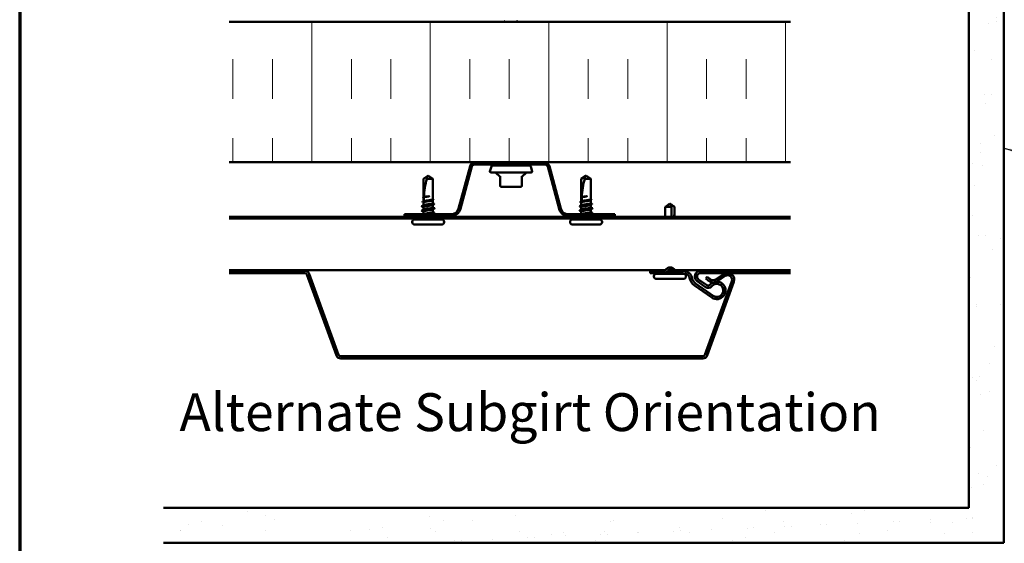
# Model space of a CAD drawing. Units: inches. Extents: x 0.6 to 33.4, y 0.6 to 21.4.
# Drawn here: x 0.6 to 10, y 10 to 15 of the extents above; entities that cross this region are included whole.
import ezdxf

# ---------------------------------------------------------------- set-up
doc = ezdxf.new("R2010")
doc.units = ezdxf.units.IN
doc.header["$LTSCALE"] = 2
doc.header["$MEASUREMENT"] = 0
doc.linetypes.add('DOUBLE_DASH_CHAIN', pattern=[1.2403, 0.6614, -0.0827, 0.1654, -0.0827, 0.1654, -0.0827])
doc.layers.get('0').update_dxf_attribs({"lineweight": 13})
for name, color, linetype, lineweight in [('Border (ANSI)', 7, 'Continuous', 70), ('Hatch (ANSI)', 7, 'Continuous', 18), ('Symbol (ANSI)', 7, 'Continuous', 25), ('Visible (ANSI)', 7, 'Continuous', 50)]:
    doc.layers.add(name, color=color, linetype=linetype, lineweight=lineweight)
doc.styles.add('Label Text (ANSI)', font='tahoma.ttf')
doc.styles.add('Note Text (ANSI)', font='tahoma.ttf')
doc.dimstyles.new('Default (ANSI)$7', dxfattribs={"dimscale": 2, "dimtxt": 0.12, "dimasz": 0.098425, "dimexe": 0.125, "dimexo": 0.0625, "dimgap": 0.031496, "dimtad": 0, "dimtih": 1, "dimtoh": 1, "dimrnd": 1e-08, "dimzin": 4, "dimdsep": 46, "dimtxsty": 'Note Text (ANSI)', "dimcen": 0.09, "dimdle": 0.393701, "dimclrd": 256, "dimclre": 256, "dimclrt": 256, "dimadec": 0, "dimazin": 1, "dimtfac": 1, "dimtofl": 0, "dimtmove": 0, "dimatfit": 3, "dimfxl": 1, "dimtolj": 1, "dimtzin": 4, "dimlwd": -1, "dimlwe": -1, "dimarcsym": 0})

# ---------------------------------------------------------------- blocks, each defined once
blk = doc.blocks.new('Borders ATAS A Border')
at = {"layer": 'Border (ANSI)'}
blk.add_line((0.3, 10.7), (0.3, 0.3), dxfattribs=at)

msp = doc.modelspace()

# ---------------------------------------------------------------- hatches: boundary and pattern name
at = {"layer": 'Hatch (ANSI)', "true_color": 0x804000}
h = msp.add_hatch(dxfattribs=at)
h.set_pattern_fill('AR-SAND', color=36, scale=0.25, angle=45, style=0)
h.paths.add_polyline_path([(9.950062, 20.929543), (9.950062, 10.030476), (1.964803, 10.030476), (1.964803, 10.36381), (9.616729, 10.36381), (9.616729, 20.929543)])
at = {"layer": 'Hatch (ANSI)', "true_color": 0x0080ff}
h = msp.add_hatch(dxfattribs=at)
h.set_pattern_fill('INSUL', color=150, scale=3, angle=90, style=0)
h.paths.add_polyline_path([(7.921784, 13.648682), (7.921784, 14.982016), (2.588451, 14.982016), (2.588451, 13.648682)])

# ---------------------------------------------------------------- linework, layer by layer
at = {"layer": 'Visible (ANSI)', "color": 36, "true_color": 0x804000}
for p, q in [((9.616729, 10.36381), (9.616729, 20.929543)), ((9.950062, 20.929543), (9.950062, 10.030476)), ((1.964803, 10.36381), (9.616729, 10.36381)), ((9.950062, 10.030476), (1.964803, 10.030476))]:
    msp.add_line(p, q, dxfattribs=at)
at = {"layer": 'Visible (ANSI)', "color": 30, "linetype": 'DOUBLE_DASH_CHAIN', "lineweight": 18, "ltscale": 0.268752, "true_color": 0xff8000}
msp.add_line((2.588451, 14.988682), (7.921784, 14.988682), dxfattribs=at)
at = {"layer": 'Visible (ANSI)', "color": 150, "true_color": 0x0080ff}
for p, q in [((7.921784, 14.982016), (2.588451, 14.982016)), ((2.588451, 13.648682), (7.921784, 13.648682))]:
    msp.add_line(p, q, dxfattribs=at)
at = {"layer": 'Visible (ANSI)'}
for p, q in [((5.209094, 14.987988), (5.209094, 14.988682)), ((5.325761, 14.982016), (5.325761, 14.986615)), ((5.080621, 13.608133), (5.067655, 13.559741)), ((5.441355, 13.618016), (5.0935, 13.618016)), ((5.209094, 13.618016), (5.209094, 13.624682)), ((5.325761, 13.642016), (5.325761, 13.648682)), ((5.454234, 13.608133), (5.4672, 13.559741)), ((4.435002, 13.489216), (4.476668, 13.519463)), ((4.435002, 13.314784), (4.435002, 13.489216)), ((4.525002, 13.489216), (4.467591, 13.489216)), ((4.480002, 13.521882), (4.476668, 13.519463)), ((4.480002, 13.521882), (4.483335, 13.519463)), ((4.525002, 13.489216), (4.483335, 13.519463)), ((4.525002, 13.295136), (4.525002, 13.489216)), ((5.460761, 13.551349), (5.074094, 13.551349)), ((5.158665, 13.516747), (5.126721, 13.54355)), ((5.163427, 13.515887), (5.163427, 13.427349)), ((5.371427, 13.427349), (5.371427, 13.515887)), ((5.37619, 13.516747), (5.408134, 13.54355)), ((5.935002, 13.489216), (5.976668, 13.519463)), ((5.935002, 13.314784), (5.935002, 13.489216)), ((6.025002, 13.489216), (5.967591, 13.489216)), ((5.980002, 13.521882), (5.976668, 13.519463)), ((5.980002, 13.521882), (5.983335, 13.519463)), ((6.025002, 13.489216), (5.983335, 13.519463)), ((6.025002, 13.295136), (6.025002, 13.489216)), ((5.176761, 13.414016), (5.205499, 13.414016)), ((5.238689, 13.414016), (5.267427, 13.414016)), ((5.267427, 13.414016), (5.296166, 13.414016)), ((5.329356, 13.414016), (5.358094, 13.414016)), ((4.435002, 13.27706), (4.435002, 13.3111)), ((4.525002, 13.271882), (4.525002, 13.287525)), ((5.935002, 13.27706), (5.935002, 13.3111)), ((6.025002, 13.271882), (6.025002, 13.287525)), ((4.435002, 13.239335), (4.435002, 13.266158)), ((4.435002, 13.198155), (4.435002, 13.221216)), ((4.525002, 13.257411), (4.525002, 13.271882)), ((4.525002, 13.217882), (4.525002, 13.242583)), ((4.525002, 13.174745), (4.525002, 13.19961)), ((5.935002, 13.239335), (5.935002, 13.266158)), ((5.935002, 13.198155), (5.935002, 13.221216)), ((6.025002, 13.257411), (6.025002, 13.271882)), ((6.025002, 13.217882), (6.025002, 13.242583)), ((6.025002, 13.174745), (6.025002, 13.19961)), ((6.731784, 13.129216), (6.731784, 13.216208)), ((6.790897, 13.222416), (6.731819, 13.222416)), ((6.776784, 13.255082), (6.747946, 13.234148)), ((6.776784, 13.255082), (6.805622, 13.234148)), ((6.790897, 13.222416), (6.777829, 13.252663)), ((6.790897, 13.129216), (6.790897, 13.222416)), ((6.821784, 13.129216), (6.821784, 13.216208)), ((4.608335, 13.105216), (4.351668, 13.105216)), ((4.435002, 13.153378), (4.435002, 13.179882)), ((4.435002, 13.129216), (4.435002, 13.135882)), ((4.525002, 13.153216), (4.525002, 13.160234)), ((4.525002, 13.129802), (4.525002, 13.135882)), ((6.108335, 13.105216), (5.851668, 13.105216)), ((5.935002, 13.153378), (5.935002, 13.179882)), ((5.935002, 13.129216), (5.935002, 13.135882)), ((6.025002, 13.153216), (6.025002, 13.160234)), ((6.025002, 13.129802), (6.025002, 13.135882)), ((4.328335, 13.078549), (4.328335, 13.081882)), ((4.608335, 13.055216), (4.351668, 13.055216)), ((4.631668, 13.078549), (4.631668, 13.081882)), ((5.828335, 13.078549), (5.828335, 13.081882)), ((6.108335, 13.055216), (5.851668, 13.055216)), ((6.131668, 13.078549), (6.131668, 13.081882)), ((6.625117, 12.561749), (6.625117, 12.565082)), ((6.905117, 12.588416), (6.648451, 12.588416)), ((6.905117, 12.538416), (6.648451, 12.538416)), ((6.731784, 12.620929), (6.731784, 12.623082)), ((6.928451, 12.561749), (6.928451, 12.565082))]:
    msp.add_line(p, q, dxfattribs=at)
at = {"layer": 'Visible (ANSI)', "color": 96, "true_color": 0x008000}
for p, q in [((4.877882, 13.61138), (4.769814, 13.208063)), ((4.786556, 13.203577), (4.894625, 13.606894)), ((5.592427, 13.642016), (4.917807, 13.642016)), ((4.917807, 13.624682), (5.592427, 13.624682)), ((5.61561, 13.606894), (5.723678, 13.203577)), ((5.740421, 13.208063), (5.632352, 13.61138)), ((2.588451, 13.129216), (7.921784, 13.129216)), ((2.588451, 13.111882), (7.921784, 13.111882)), ((4.698335, 13.153216), (4.255117, 13.153216)), ((4.255117, 13.135882), (4.255117, 13.153216)), ((4.255117, 13.135882), (4.698335, 13.135882)), ((6.255117, 13.153216), (5.811899, 13.153216)), ((5.811899, 13.135882), (6.255117, 13.135882)), ((6.255117, 13.135882), (6.255117, 13.153216)), ((2.588451, 12.623082), (6.734035, 12.623082)), ((6.764155, 12.623082), (6.795413, 12.623082)), ((6.825532, 12.623082), (7.921784, 12.623082))]:
    msp.add_line(p, q, dxfattribs=at)
at = {"layer": 'Visible (ANSI)', "color": 5, "true_color": 0x0000ff}
for p, q in [((3.309184, 12.616416), (2.588451, 12.616416)), ((2.588451, 12.595082), (3.309184, 12.595082)), ((3.329231, 12.581045), (3.609448, 11.811156)), ((3.629495, 11.818453), (3.349278, 12.588342)), ((6.719128, 12.616416), (6.588451, 12.616416)), ((6.588451, 12.616416), (6.588451, 12.595082)), ((6.588451, 12.595082), (6.719128, 12.595082)), ((6.901596, 12.616416), (6.84044, 12.616416)), ((6.84044, 12.595082), (6.901596, 12.595082)), ((7.128649, 12.478797), (7.049177, 12.534444)), ((7.921784, 12.616416), (7.068296, 12.616416)), ((7.068296, 12.595082), (7.921784, 12.595082)), ((7.11806, 12.544287), (7.132084, 12.560363)), ((7.11806, 12.544287), (7.141186, 12.524113)), ((7.15521, 12.540189), (7.132084, 12.560363)), ((7.291462, 12.584705), (7.217886, 12.536022)), ((7.229658, 12.518231), (7.303234, 12.566914)), ((7.009026, 12.477103), (7.173986, 12.361597)), ((7.186222, 12.379073), (7.021263, 12.494579)), ((7.03694, 12.516969), (7.116413, 12.461322)), ((7.364635, 12.518502), (7.109837, 11.818453)), ((7.129884, 11.811156), (7.384681, 12.511206)), ((7.08979, 11.804416), (3.649541, 11.804416)), ((3.649541, 11.783082), (7.08979, 11.783082))]:
    msp.add_line(p, q, dxfattribs=at)
at = {"layer": 'Visible (ANSI)', "color": 96, "true_color": 0x008000}
for centre, radius, start, end in [((4.917807, 13.600682), 0.041333, 90, 165), ((4.917807, 13.600682), 0.024, 90, 165), ((5.592427, 13.600682), 0.041333, 15, 90), ((5.592427, 13.600682), 0.024, 15, 90), ((4.698335, 13.227216), 0.074, 270, 345), ((4.698335, 13.227216), 0.091333, 270, 345), ((5.811899, 13.227216), 0.091333, 195, 270), ((5.811899, 13.227216), 0.074, 195, 270)]:
    msp.add_arc(centre, radius, start, end, dxfattribs=at)
at = {"layer": 'Visible (ANSI)'}
for centre, radius, start, end in [((5.0935, 13.604682), 0.013333, 90, 165), ((5.441355, 13.604682), 0.013333, 15, 90), ((5.074094, 13.558016), 0.006667, 165, 270), ((5.105295, 13.518016), 0.033333, 50, 90), ((5.150094, 13.506533), 0.013333, 0, 50), ((5.384761, 13.506533), 0.013333, 130, 180), ((5.42956, 13.518016), 0.033333, 90, 130), ((5.460761, 13.558016), 0.006667, 270, 15), ((5.176761, 13.427349), 0.013333, 180, 270), ((5.358094, 13.427349), 0.013333, 270, 0), ((4.419002, 13.229882), 0.000667, 170, 243.6566962), ((4.419002, 13.188549), 0.000667, 180, 243.6566962), ((5.919002, 13.229882), 0.000667, 170, 243.6566962), ((5.919002, 13.188549), 0.000667, 180, 243.6566962), ((4.351668, 13.081882), 0.023333, 90, 180), ((4.420002, 13.120216), 0.015, 270, 326.2510114), ((4.540002, 13.120216), 0.015, 213.7489886, 270), ((4.608335, 13.081882), 0.023333, 0, 90), ((5.851668, 13.081882), 0.023333, 90, 180), ((5.920002, 13.120216), 0.015, 270, 326.2510114), ((6.040002, 13.120216), 0.015, 213.7489886, 270), ((6.108335, 13.081882), 0.023333, 0, 90), ((4.351668, 13.078549), 0.023333, 180, 270), ((4.608335, 13.078549), 0.023333, 270, 0), ((5.851668, 13.078549), 0.023333, 180, 270), ((6.108335, 13.078549), 0.023333, 270, 0), ((6.648451, 12.565082), 0.023333, 90, 180), ((6.648451, 12.561749), 0.023333, 180, 270), ((6.716784, 12.603416), 0.015, 270, 330.7840992), ((6.836784, 12.603416), 0.015, 196.1727437, 270), ((6.905117, 12.565082), 0.023333, 0, 90), ((6.905117, 12.561749), 0.023333, 270, 0)]:
    msp.add_arc(centre, radius, start, end, dxfattribs=at)
at = {"layer": 'Visible (ANSI)', "color": 5, "true_color": 0x0000ff}
for centre, radius, start, end in [((6.779784, 12.595082), 0.0534, 34.2721497, 145.7278503), ((6.779784, 12.595082), 0.032067, 34.2721497, 145.7278503), ((3.309184, 12.573749), 0.042667, 20, 90), ((3.309184, 12.573749), 0.021333, 20, 90), ((6.719128, 12.636416), 0.02, 270, 325.7278503), ((6.719128, 12.636416), 0.041333, 270, 325.7278503), ((6.84044, 12.636416), 0.041333, 214.2721497, 270), ((6.84044, 12.636416), 0.02, 214.2721497, 270), ((6.901596, 12.528416), 0.088, 11.3077294, 90), ((6.901596, 12.528416), 0.066667, 11.3077294, 90), ((7.068296, 12.561749), 0.103333, 191.3077294, 235), ((7.068296, 12.561749), 0.082, 191.3077294, 235), ((7.068296, 12.561749), 0.054667, 90, 235), ((7.068296, 12.561749), 0.033333, 90, 235), ((7.189284, 12.579249), 0.051833, 228.9, 303.4917343), ((7.325951, 12.532582), 0.0625, 340, 123.4917343), ((7.325951, 12.532582), 0.041167, 340, 123.4917343), ((7.140885, 12.496272), 0.042667, 235, 320.6164295), ((7.140885, 12.496272), 0.021333, 235, 320.6164295), ((7.189284, 12.579249), 0.073167, 228.9, 303.4917343), ((7.221784, 12.42986), 0.083333, 235, 140.6164295), ((7.221784, 12.42986), 0.062, 235, 140.6164295), ((3.649541, 11.825749), 0.042667, 200, 270), ((3.649541, 11.825749), 0.021333, 200, 270), ((7.08979, 11.825749), 0.021333, 270, 340), ((7.08979, 11.825749), 0.042667, 270, 340)]:
    msp.add_arc(centre, radius, start, end, dxfattribs=at)
at = {"layer": 'Visible (ANSI)'}
for points in [[(5.197882, 14.982016), (5.202056, 14.98423), (5.206227, 14.986452), (5.210392, 14.988682)], [(5.329631, 14.988682), (5.32776, 14.987684), (5.325889, 14.986685), (5.32402, 14.985683)], [(5.187428, 13.642016), (5.187397, 13.642901), (5.18812, 13.643515), (5.189089, 13.644027)], [(5.189089, 13.644027), (5.192021, 13.645577), (5.194952, 13.647128), (5.197882, 13.648682)], [(5.267427, 13.618016), (5.284532, 13.620238), (5.301281, 13.62246), (5.312296, 13.624682)], [(5.337332, 13.624682), (5.340142, 13.623192), (5.342954, 13.621704), (5.345766, 13.620218)], [(5.345766, 13.620218), (5.346804, 13.619669), (5.347568, 13.618949), (5.347407, 13.618016)], [(4.439055, 13.309093), (4.437704, 13.309762), (4.436353, 13.310431), (4.435002, 13.3111)], [(4.435085, 13.314827), (4.436536, 13.315569), (4.437985, 13.316313), (4.439434, 13.31706)], [(4.439291, 13.314249), (4.438701, 13.302211), (4.438392, 13.290304), (4.438342, 13.278601)], [(4.528746, 13.289458), (4.526778, 13.288445), (4.524812, 13.287428), (4.522848, 13.286407)], [(4.525002, 13.295922), (4.526228, 13.295294), (4.527456, 13.294668), (4.528684, 13.294042)], [(5.939055, 13.309093), (5.937704, 13.309762), (5.936353, 13.310431), (5.935002, 13.3111)], [(5.935085, 13.314827), (5.936536, 13.315569), (5.937985, 13.316313), (5.939434, 13.31706)], [(5.939291, 13.314249), (5.938701, 13.302211), (5.938392, 13.290304), (5.938342, 13.278601)], [(6.028746, 13.289458), (6.026778, 13.288445), (6.024812, 13.287428), (6.022848, 13.286407)], [(6.025002, 13.295922), (6.026228, 13.295294), (6.027456, 13.294668), (6.028684, 13.294042)], [(4.420097, 13.227881), (4.419087, 13.228392), (4.418335, 13.228983), (4.418335, 13.229882)], [(4.420102, 13.186662), (4.419172, 13.187132), (4.418487, 13.187626), (4.418345, 13.188433)], [(4.435002, 13.220277), (4.430043, 13.222829), (4.425072, 13.22536), (4.420097, 13.227881)], [(4.420097, 13.19055), (4.425688, 13.193384), (4.431274, 13.196229), (4.436843, 13.199104)], [(4.420102, 13.231769), (4.425593, 13.234541), (4.431079, 13.237323), (4.436551, 13.240129)], [(4.435002, 13.265054), (4.43251, 13.266344), (4.430015, 13.267628), (4.427517, 13.268908)], [(4.427569, 13.273273), (4.431165, 13.275098), (4.434757, 13.27693), (4.438343, 13.278774)], [(4.536216, 13.248344), (4.531752, 13.246066), (4.527294, 13.243777), (4.522848, 13.241465)], [(4.539907, 13.207214), (4.534315, 13.204381), (4.528729, 13.201536), (4.52316, 13.198661)], [(4.525002, 13.258198), (4.528721, 13.256294), (4.532445, 13.254402), (4.536173, 13.252516)], [(4.525002, 13.218821), (4.52996, 13.216269), (4.534931, 13.213738), (4.539907, 13.211217)], [(5.920097, 13.227881), (5.919087, 13.228392), (5.918335, 13.228983), (5.918335, 13.229882)], [(5.920102, 13.186662), (5.919172, 13.187132), (5.918487, 13.187626), (5.918345, 13.188433)], [(5.935002, 13.220277), (5.930043, 13.222829), (5.925072, 13.22536), (5.920097, 13.227881)], [(5.920097, 13.19055), (5.925688, 13.193384), (5.931274, 13.196229), (5.936843, 13.199104)], [(5.920102, 13.231769), (5.925593, 13.234541), (5.931079, 13.237323), (5.936551, 13.240129)], [(5.935002, 13.265054), (5.93251, 13.266344), (5.930015, 13.267628), (5.927517, 13.268908)], [(5.927569, 13.273273), (5.931165, 13.275098), (5.934757, 13.27693), (5.938343, 13.278774)], [(6.036216, 13.248344), (6.031752, 13.246066), (6.027294, 13.243777), (6.022848, 13.241465)], [(6.039907, 13.207214), (6.034315, 13.204381), (6.028729, 13.201536), (6.02316, 13.198661)], [(6.025002, 13.258198), (6.028721, 13.256294), (6.032445, 13.254402), (6.036173, 13.252516)], [(6.025002, 13.218821), (6.02996, 13.216269), (6.034931, 13.213738), (6.039907, 13.211217)], [(6.731819, 13.222416), (6.731795, 13.220353), (6.731784, 13.218284), (6.731784, 13.216208)], [(6.731819, 13.222416), (6.737302, 13.226411), (6.742641, 13.230299), (6.747945, 13.234148)], [(4.435002, 13.179096), (4.430043, 13.181633), (4.425075, 13.184152), (4.420102, 13.186662)], [(4.434689, 13.153216), (4.435511, 13.153641), (4.436334, 13.154068), (4.437155, 13.154495)], [(4.446658, 13.111713), (4.446859, 13.111769), (4.447065, 13.111825), (4.447275, 13.111882)], [(4.455622, 13.111882), (4.454329, 13.111745), (4.453065, 13.111608), (4.451834, 13.111474)], [(4.536173, 13.165916), (4.531927, 13.163767), (4.527686, 13.161611), (4.523452, 13.15944)], [(4.52485, 13.129216), (4.524951, 13.129411), (4.525002, 13.129607), (4.525002, 13.129802)], [(4.525002, 13.175849), (4.528733, 13.173916), (4.532472, 13.171998), (4.536216, 13.170087)], [(4.525002, 13.130906), (4.526092, 13.130342), (4.527183, 13.129778), (4.528275, 13.129216)], [(5.935002, 13.179096), (5.930043, 13.181633), (5.925075, 13.184152), (5.920102, 13.186662)], [(5.934689, 13.153216), (5.935511, 13.153641), (5.936334, 13.154068), (5.937155, 13.154495)], [(5.946658, 13.111713), (5.946859, 13.111769), (5.947065, 13.111825), (5.947275, 13.111882)], [(5.955622, 13.111882), (5.954329, 13.111745), (5.953065, 13.111608), (5.951834, 13.111474)], [(6.036173, 13.165916), (6.031927, 13.163767), (6.027686, 13.161611), (6.023452, 13.15944)], [(6.02485, 13.129216), (6.024951, 13.129411), (6.025002, 13.129607), (6.025002, 13.129802)], [(6.025002, 13.175849), (6.028733, 13.173916), (6.032472, 13.171998), (6.036216, 13.170087)], [(6.025002, 13.130906), (6.026092, 13.130342), (6.027183, 13.129778), (6.028275, 13.129216)], [(6.729557, 12.595552), (6.729242, 12.59576), (6.728976, 12.595979), (6.728761, 12.596221)], [(6.730569, 12.596697), (6.730218, 12.596493), (6.729987, 12.596292), (6.729876, 12.596094)]]:
    msp.add_open_spline(points, degree=3, dxfattribs=at)
for points, knots in [([(5.324008, 14.985683), (5.323701, 14.985515), (5.32335, 14.985347), (5.322954, 14.985179), (5.320467, 14.984124), (5.316238, 14.98307), (5.310796, 14.982016)], [-183.538231233, -183.538231233, -183.538231233, -183.538231233, -183.471684898, -183.471684898, -183.471684898, -183.054320739, -183.054320739, -183.054320739, -183.054320739]), ([(5.310828, 13.648682), (5.307491, 13.648021), (5.303659, 13.647359), (5.2994, 13.646698), (5.289352, 13.645137), (5.277223, 13.643576), (5.265229, 13.642016)], [-7.125132138, -7.125132138, -7.125132138, -7.125132138, -6.86327406, -6.86327406, -6.86327406, -6.245486195, -6.245486195, -6.245486195, -6.245486195]), ([(4.467591, 13.489216), (4.459967, 13.461851), (4.453612, 13.43326), (4.444052, 13.375072), (4.440914, 13.345492), (4.439414, 13.316679)], [3.501645957, 3.501645957, 3.501645957, 3.501645957, 3.813377494, 3.813377494, 4.131996124, 4.131996124, 4.131996124, 4.131996124]), ([(4.467591, 13.489216), (4.469094, 13.494609), (4.470603, 13.499807), (4.472963, 13.507652), (4.473759, 13.510247), (4.474962, 13.514099), (4.475357, 13.515354), (4.475936, 13.517176), (4.476124, 13.517767), (4.476386, 13.518583), (4.476469, 13.518841), (4.476608, 13.519276), (4.476668, 13.519463), (4.476668, 13.519463)], [1.771194737, 1.771194737, 1.771194737, 1.771194737, 1.893370814, 1.893370814, 1.956483175, 1.956483175, 1.988039355, 1.988039355, 2.003817445, 2.003817445, 2.01170649, 2.01170649, 2.019595535, 2.019595535, 2.019595535, 2.019595535]), ([(5.967591, 13.489216), (5.959967, 13.461851), (5.953612, 13.43326), (5.944052, 13.375072), (5.940914, 13.345492), (5.939414, 13.316679)], [3.501645957, 3.501645957, 3.501645957, 3.501645957, 3.813377494, 3.813377494, 4.131996124, 4.131996124, 4.131996124, 4.131996124]), ([(5.967591, 13.489216), (5.969094, 13.494609), (5.970603, 13.499807), (5.972963, 13.507652), (5.973759, 13.510247), (5.974962, 13.514099), (5.975357, 13.515354), (5.975936, 13.517176), (5.976124, 13.517767), (5.976386, 13.518583), (5.976469, 13.518841), (5.976608, 13.519276), (5.976668, 13.519463), (5.976668, 13.519463)], [1.771194737, 1.771194737, 1.771194737, 1.771194737, 1.893370814, 1.893370814, 1.956483175, 1.956483175, 1.988039355, 1.988039355, 2.003817445, 2.003817445, 2.01170649, 2.01170649, 2.019595535, 2.019595535, 2.019595535, 2.019595535]), ([(5.238689, 13.414016), (5.238596, 13.414016), (5.238502, 13.414016), (5.232681, 13.414017), (5.22706, 13.414053), (5.216127, 13.414053), (5.210833, 13.414017), (5.205665, 13.414016), (5.205582, 13.414016), (5.205499, 13.414016)], [-0.001168071, -0.001168071, -0.001168071, -0.001168071, 0, 0, 0.071736115, 0.071736115, 0.143472229, 0.143472229, 0.1446403, 0.1446403, 0.1446403, 0.1446403]), ([(5.329356, 13.414016), (5.329273, 13.414016), (5.32919, 13.414016), (5.324022, 13.414017), (5.318728, 13.414053), (5.307795, 13.414053), (5.302174, 13.414017), (5.296353, 13.414016), (5.296259, 13.414016), (5.296166, 13.414016)], [-0.001168071, -0.001168071, -0.001168071, -0.001168071, 0, 0, 0.071736115, 0.071736115, 0.14347223, 0.14347223, 0.1446403, 0.1446403, 0.1446403, 0.1446403]), ([(4.435002, 13.309996), (4.434196, 13.310414), (4.433596, 13.31084), (4.432869, 13.311911), (4.432809, 13.312627), (4.433454, 13.313852), (4.434136, 13.314341), (4.435085, 13.314827)], [0.000087905, 0.000087905, 0.000087905, 0.000087905, 0.032382861, 0.032382861, 0.063344541, 0.063344541, 0.100567054, 0.100567054, 0.100567054, 0.100567054]), ([(4.522848, 13.286407), (4.521972, 13.285952), (4.520835, 13.285496), (4.516594, 13.284095), (4.512737, 13.283161), (4.503468, 13.281274), (4.498146, 13.28034), (4.486742, 13.278454), (4.480771, 13.27752), (4.468981, 13.275634), (4.463277, 13.2747), (4.452911, 13.272813), (4.44835, 13.271879), (4.440999, 13.269993), (4.438281, 13.269059), (4.435563, 13.267461), (4.435002, 13.26681), (4.435002, 13.266158)], [0.859419372, 0.859419372, 0.859419372, 0.859419372, 0.892756671, 0.892756671, 0.961430261, 0.961430261, 1.030103851, 1.030103851, 1.098777441, 1.098777441, 1.167451031, 1.167451031, 1.236124621, 1.236124621, 1.304798211, 1.304798211, 1.352487405, 1.352487405, 1.352487405, 1.352487405]), ([(4.438342, 13.278601), (4.438387, 13.278617), (4.438432, 13.278633), (4.440755, 13.279437), (4.444086, 13.280219), (4.452473, 13.281796), (4.457446, 13.282577), (4.468385, 13.284155), (4.474243, 13.284936), (4.486067, 13.286514), (4.491917, 13.287295), (4.502825, 13.288873), (4.507776, 13.289654), (4.516105, 13.291231), (4.519402, 13.292013), (4.523861, 13.293582), (4.525002, 13.294355), (4.525002, 13.295136)], [1.1575669, 1.1575669, 1.1575669, 1.1575669, 1.158925272, 1.158925272, 1.227097347, 1.227097347, 1.295269422, 1.295269422, 1.363441496, 1.363441496, 1.431613571, 1.431613571, 1.499785646, 1.499785646, 1.567957721, 1.567957721, 1.635423518, 1.635423518, 1.635423518, 1.635423518]), ([(4.476027, 13.321703), (4.470117, 13.32076), (4.464368, 13.319826), (4.453857, 13.31794), (4.449197, 13.317006), (4.442962, 13.315456), (4.44091, 13.314853), (4.439291, 13.314249)], [0, 0, 0, 0, 0.06867359, 0.06867359, 0.13734718, 0.13734718, 0.181526449, 0.181526449, 0.181526449, 0.181526449]), ([(4.439414, 13.316679), (4.44165, 13.31737), (4.444677, 13.318056), (4.452062, 13.319441), (4.456363, 13.32013), (4.465793, 13.321516), (4.470851, 13.322205), (4.476027, 13.322898)], [2.258027621, 2.258027621, 2.258027621, 2.258027621, 2.317850544, 2.317850544, 2.37777553, 2.37777553, 2.437700516, 2.437700516, 2.437700516, 2.437700516]), ([(4.476027, 13.322898), (4.480627, 13.323514), (4.484281, 13.323952), (4.487664, 13.32431), (4.488635, 13.3244), (4.48947, 13.324449), (4.489822, 13.324468), (4.490137, 13.324457), (4.490212, 13.324452), (4.490279, 13.324435), (4.490294, 13.32443), (4.490307, 13.32442), (4.49031, 13.324418), (4.490314, 13.324412), (4.490315, 13.32441), (4.490316, 13.324405), (4.490316, 13.324403), (4.490316, 13.324398), (4.490315, 13.324396), (4.490311, 13.324389), (4.490308, 13.324386), (4.490297, 13.324374), (4.490287, 13.324367), (4.490238, 13.324336), (4.490179, 13.324313), (4.489851, 13.324193), (4.489287, 13.324054), (4.486381, 13.323428), (4.481852, 13.322633), (4.476027, 13.321703)], [0, 0, 0, 0, 0.053244777, 0.053244777, 0.082548328, 0.082548328, 0.088507497, 0.088507497, 0.090334286, 0.090334286, 0.091006282, 0.091006282, 0.09122351, 0.09122351, 0.091361193, 0.091361193, 0.091481917, 0.091481917, 0.091626087, 0.091626087, 0.091877733, 0.091877733, 0.092488207, 0.092488207, 0.094638156, 0.094638156, 0.106239995, 0.106239995, 0.140409948, 0.140409948, 0.140409948, 0.140409948]), ([(4.528684, 13.294042), (4.529506, 13.293623), (4.530111, 13.2932), (4.530809, 13.292106), (4.530813, 13.291374), (4.530129, 13.290284), (4.529541, 13.289868), (4.528746, 13.289458)], [0, 0, 0, 0, 0.034433257, 0.034433257, 0.066857531, 0.066857531, 0.10073439, 0.10073439, 0.10073439, 0.10073439]), ([(5.935002, 13.309996), (5.934196, 13.310414), (5.933596, 13.31084), (5.932869, 13.311911), (5.932809, 13.312627), (5.933454, 13.313852), (5.934136, 13.314341), (5.935085, 13.314827)], [0.000087905, 0.000087905, 0.000087905, 0.000087905, 0.032382861, 0.032382861, 0.063344541, 0.063344541, 0.100567054, 0.100567054, 0.100567054, 0.100567054]), ([(6.022848, 13.286407), (6.021972, 13.285952), (6.020835, 13.285496), (6.016594, 13.284095), (6.012737, 13.283161), (6.003468, 13.281274), (5.998146, 13.28034), (5.986742, 13.278454), (5.980771, 13.27752), (5.968981, 13.275634), (5.963277, 13.2747), (5.952911, 13.272813), (5.94835, 13.271879), (5.940999, 13.269993), (5.938281, 13.269059), (5.935563, 13.267461), (5.935002, 13.26681), (5.935002, 13.266158)], [0.859419372, 0.859419372, 0.859419372, 0.859419372, 0.892756671, 0.892756671, 0.961430261, 0.961430261, 1.030103851, 1.030103851, 1.098777441, 1.098777441, 1.167451031, 1.167451031, 1.236124621, 1.236124621, 1.304798211, 1.304798211, 1.352487405, 1.352487405, 1.352487405, 1.352487405]), ([(5.938342, 13.278601), (5.938387, 13.278617), (5.938432, 13.278633), (5.940755, 13.279437), (5.944086, 13.280219), (5.952473, 13.281796), (5.957446, 13.282577), (5.968385, 13.284155), (5.974243, 13.284936), (5.986067, 13.286514), (5.991917, 13.287295), (6.002825, 13.288873), (6.007776, 13.289654), (6.016105, 13.291231), (6.019402, 13.292013), (6.023861, 13.293582), (6.025002, 13.294355), (6.025002, 13.295136)], [1.1575669, 1.1575669, 1.1575669, 1.1575669, 1.158925272, 1.158925272, 1.227097347, 1.227097347, 1.295269422, 1.295269422, 1.363441496, 1.363441496, 1.431613571, 1.431613571, 1.499785646, 1.499785646, 1.567957721, 1.567957721, 1.635423518, 1.635423518, 1.635423518, 1.635423518]), ([(5.976027, 13.321703), (5.970117, 13.32076), (5.964368, 13.319826), (5.953857, 13.31794), (5.949197, 13.317006), (5.942962, 13.315456), (5.94091, 13.314853), (5.939291, 13.314249)], [0, 0, 0, 0, 0.06867359, 0.06867359, 0.13734718, 0.13734718, 0.181526449, 0.181526449, 0.181526449, 0.181526449]), ([(5.939414, 13.316679), (5.94165, 13.31737), (5.944677, 13.318056), (5.952062, 13.319441), (5.956363, 13.32013), (5.965793, 13.321516), (5.970851, 13.322205), (5.976027, 13.322898)], [2.258027621, 2.258027621, 2.258027621, 2.258027621, 2.317850544, 2.317850544, 2.37777553, 2.37777553, 2.437700516, 2.437700516, 2.437700516, 2.437700516]), ([(5.976027, 13.322898), (5.980627, 13.323514), (5.984281, 13.323952), (5.987664, 13.32431), (5.988635, 13.3244), (5.98947, 13.324449), (5.989822, 13.324468), (5.990137, 13.324457), (5.990212, 13.324452), (5.990279, 13.324435), (5.990294, 13.32443), (5.990307, 13.32442), (5.99031, 13.324418), (5.990314, 13.324412), (5.990315, 13.32441), (5.990316, 13.324405), (5.990316, 13.324403), (5.990316, 13.324398), (5.990315, 13.324396), (5.990311, 13.324389), (5.990308, 13.324386), (5.990297, 13.324374), (5.990287, 13.324367), (5.990238, 13.324336), (5.990179, 13.324313), (5.989851, 13.324193), (5.989287, 13.324054), (5.986381, 13.323428), (5.981852, 13.322633), (5.976027, 13.321703)], [0, 0, 0, 0, 0.053244777, 0.053244777, 0.082548328, 0.082548328, 0.088507497, 0.088507497, 0.090334286, 0.090334286, 0.091006282, 0.091006282, 0.09122351, 0.09122351, 0.091361193, 0.091361193, 0.091481917, 0.091481917, 0.091626087, 0.091626087, 0.091877733, 0.091877733, 0.092488207, 0.092488207, 0.094638156, 0.094638156, 0.106239995, 0.106239995, 0.140409948, 0.140409948, 0.140409948, 0.140409948]), ([(6.028684, 13.294042), (6.029506, 13.293623), (6.030111, 13.2932), (6.030809, 13.292106), (6.030813, 13.291374), (6.030129, 13.290284), (6.029541, 13.289868), (6.028746, 13.289458)], [0, 0, 0, 0, 0.034433257, 0.034433257, 0.066857531, 0.066857531, 0.10073439, 0.10073439, 0.10073439, 0.10073439]), ([(4.418335, 13.188549), (4.418335, 13.189271), (4.41886, 13.189809), (4.419713, 13.190346), (4.419897, 13.190449), (4.420097, 13.19055)], [0, 0, 0, 0, 0.0405456153, 0.0405456153, 0.0505447717, 0.0505447717, 0.0505447717, 0.0505447717]), ([(4.418345, 13.229998), (4.41841, 13.230364), (4.418612, 13.230673), (4.419183, 13.231247), (4.419592, 13.231511), (4.420102, 13.231769)], [0, 0, 0, 0, 0.0209650713, 0.0209650713, 0.0463562136, 0.0463562136, 0.0463562136, 0.0463562136]), ([(4.427517, 13.268908), (4.426684, 13.269335), (4.426076, 13.269768), (4.425261, 13.271453), (4.426154, 13.272555), (4.427569, 13.273273)], [0, 0, 0, 0, 0.037677266, 0.037677266, 0.100619848, 0.100619848, 0.100619848, 0.100619848]), ([(4.522848, 13.241465), (4.521854, 13.240948), (4.520525, 13.240431), (4.515891, 13.238969), (4.511918, 13.238035), (4.502461, 13.236148), (4.49707, 13.235214), (4.485585, 13.233328), (4.479603, 13.232394), (4.467852, 13.230507), (4.462197, 13.229573), (4.451983, 13.227687), (4.447524, 13.226753), (4.441077, 13.225043), (4.438826, 13.22428), (4.435779, 13.222745), (4.435002, 13.221983), (4.435002, 13.221216)], [1.953708961, 1.953708961, 1.953708961, 1.953708961, 1.991534111, 1.991534111, 2.060207701, 2.060207701, 2.128881291, 2.128881291, 2.197554881, 2.197554881, 2.266228471, 2.266228471, 2.334902061, 2.334902061, 2.390773579, 2.390773579, 2.446645097, 2.446645097, 2.446645097, 2.446645097]), ([(4.523057, 13.198661), (4.522079, 13.198129), (4.520677, 13.197598), (4.518841, 13.197066), (4.509571, 13.194383), (4.489894, 13.1917), (4.471843, 13.189016), (4.453792, 13.186333), (4.438623, 13.18365), (4.435611, 13.180966), (4.435206, 13.180605), (4.435002, 13.180244), (4.435002, 13.179882)], [-2.85452281, -2.85452281, -2.85452281, -2.85452281, -2.61215486, -2.61215486, -2.61215486, -1.38847804, -1.38847804, -1.38847804, -0.16480123, -0.16480123, -0.16480123, 0, 0, 0, 0]), ([(4.436551, 13.240129), (4.437057, 13.240388), (4.437684, 13.240648), (4.440693, 13.241697), (4.444011, 13.242478), (4.452374, 13.244055), (4.457339, 13.244837), (4.468265, 13.246414), (4.47412, 13.247195), (4.485944, 13.248773), (4.491798, 13.249554), (4.502718, 13.251132), (4.507678, 13.251913), (4.51603, 13.253491), (4.519341, 13.254272), (4.523845, 13.255847), (4.525002, 13.256625), (4.525002, 13.257411)], [0.045687172, 0.045687172, 0.045687172, 0.045687172, 0.068172075, 0.068172075, 0.13634415, 0.13634415, 0.204516224, 0.204516224, 0.272688299, 0.272688299, 0.340860374, 0.340860374, 0.409032449, 0.409032449, 0.477204524, 0.477204524, 0.545141188, 0.545141188, 0.545141188, 0.545141188]), ([(4.436956, 13.199104), (4.4411, 13.201158), (4.451482, 13.203212), (4.464693, 13.205265), (4.481953, 13.207949), (4.502842, 13.210632), (4.514586, 13.213315), (4.521249, 13.214838), (4.524705, 13.21636), (4.524755, 13.217882)], [0.28706985, 0.28706985, 0.28706985, 0.28706985, 1.22367682, 1.22367682, 1.22367682, 2.44735363, 2.44735363, 2.44735363, 3.14159265, 3.14159265, 3.14159265, 3.14159265]), ([(4.536173, 13.252516), (4.537019, 13.252088), (4.537632, 13.251657), (4.538344, 13.249996), (4.53749, 13.248995), (4.536216, 13.248344)], [0, 0, 0, 0, 0.039857502, 0.039857502, 0.100777948, 0.100777948, 0.100777948, 0.100777948]), ([(4.539907, 13.211217), (4.540764, 13.210783), (4.541392, 13.210339), (4.541901, 13.208642), (4.541068, 13.207802), (4.539907, 13.207214)], [0, 0, 0, 0, 0.042878708, 0.042878708, 0.100963035, 0.100963035, 0.100963035, 0.100963035]), ([(5.918335, 13.188549), (5.918335, 13.189271), (5.91886, 13.189809), (5.919713, 13.190346), (5.919897, 13.190449), (5.920097, 13.19055)], [0, 0, 0, 0, 0.0405456153, 0.0405456153, 0.0505447717, 0.0505447717, 0.0505447717, 0.0505447717]), ([(5.918345, 13.229998), (5.91841, 13.230364), (5.918612, 13.230673), (5.919183, 13.231247), (5.919592, 13.231511), (5.920102, 13.231769)], [0, 0, 0, 0, 0.0209650713, 0.0209650713, 0.0463562136, 0.0463562136, 0.0463562136, 0.0463562136]), ([(5.927517, 13.268908), (5.926684, 13.269335), (5.926076, 13.269768), (5.925261, 13.271453), (5.926154, 13.272555), (5.927569, 13.273273)], [0, 0, 0, 0, 0.037677266, 0.037677266, 0.100619848, 0.100619848, 0.100619848, 0.100619848]), ([(6.022848, 13.241465), (6.021854, 13.240948), (6.020525, 13.240431), (6.015891, 13.238969), (6.011918, 13.238035), (6.002461, 13.236148), (5.99707, 13.235214), (5.985585, 13.233328), (5.979603, 13.232394), (5.967852, 13.230507), (5.962197, 13.229573), (5.951983, 13.227687), (5.947524, 13.226753), (5.941077, 13.225043), (5.938826, 13.22428), (5.935779, 13.222745), (5.935002, 13.221983), (5.935002, 13.221216)], [1.953708961, 1.953708961, 1.953708961, 1.953708961, 1.991534111, 1.991534111, 2.060207701, 2.060207701, 2.128881291, 2.128881291, 2.197554881, 2.197554881, 2.266228471, 2.266228471, 2.334902061, 2.334902061, 2.390773579, 2.390773579, 2.446645097, 2.446645097, 2.446645097, 2.446645097]), ([(6.023057, 13.198661), (6.022079, 13.198129), (6.020677, 13.197598), (6.018841, 13.197066), (6.009571, 13.194383), (5.989894, 13.1917), (5.971843, 13.189016), (5.953792, 13.186333), (5.938623, 13.18365), (5.935611, 13.180966), (5.935206, 13.180605), (5.935002, 13.180244), (5.935002, 13.179882)], [-2.85452281, -2.85452281, -2.85452281, -2.85452281, -2.61215486, -2.61215486, -2.61215486, -1.38847804, -1.38847804, -1.38847804, -0.16480123, -0.16480123, -0.16480123, 0, 0, 0, 0]), ([(5.936551, 13.240129), (5.937057, 13.240388), (5.937684, 13.240648), (5.940693, 13.241697), (5.944011, 13.242478), (5.952374, 13.244055), (5.957339, 13.244837), (5.968265, 13.246414), (5.97412, 13.247195), (5.985944, 13.248773), (5.991798, 13.249554), (6.002718, 13.251132), (6.007678, 13.251913), (6.01603, 13.253491), (6.019341, 13.254272), (6.023845, 13.255847), (6.025002, 13.256625), (6.025002, 13.257411)], [0.045687172, 0.045687172, 0.045687172, 0.045687172, 0.068172075, 0.068172075, 0.13634415, 0.13634415, 0.204516224, 0.204516224, 0.272688299, 0.272688299, 0.340860374, 0.340860374, 0.409032449, 0.409032449, 0.477204524, 0.477204524, 0.545141188, 0.545141188, 0.545141188, 0.545141188]), ([(5.936956, 13.199104), (5.9411, 13.201158), (5.951482, 13.203212), (5.964693, 13.205265), (5.981953, 13.207949), (6.002842, 13.210632), (6.014586, 13.213315), (6.021249, 13.214838), (6.024705, 13.21636), (6.024755, 13.217882)], [0.28706985, 0.28706985, 0.28706985, 0.28706985, 1.22367682, 1.22367682, 1.22367682, 2.44735363, 2.44735363, 2.44735363, 3.14159265, 3.14159265, 3.14159265, 3.14159265]), ([(6.036173, 13.252516), (6.037019, 13.252088), (6.037632, 13.251657), (6.038344, 13.249996), (6.03749, 13.248995), (6.036216, 13.248344)], [0, 0, 0, 0, 0.039857502, 0.039857502, 0.100777948, 0.100777948, 0.100777948, 0.100777948]), ([(6.039907, 13.211217), (6.040764, 13.210783), (6.041392, 13.210339), (6.041901, 13.208642), (6.041068, 13.207802), (6.039907, 13.207214)], [0, 0, 0, 0, 0.042878708, 0.042878708, 0.100963035, 0.100963035, 0.100963035, 0.100963035]), ([(6.821749, 13.222416), (6.814347, 13.227809), (6.807207, 13.233007), (6.796371, 13.240851), (6.792782, 13.243446), (6.787359, 13.247299), (6.785585, 13.248554), (6.782867, 13.250376), (6.781968, 13.250966), (6.780548, 13.251783), (6.780068, 13.252041), (6.779035, 13.252476), (6.778485, 13.252663), (6.777829, 13.252663)], [1.771349165, 1.771349165, 1.771349165, 1.771349165, 1.893516244, 1.893516244, 1.956633453, 1.956633453, 1.988192057, 1.988192057, 2.003971359, 2.003971359, 2.01186101, 2.01186101, 2.019750661, 2.019750661, 2.019750661, 2.019750661]), ([(6.821749, 13.222416), (6.822063, 13.195051), (6.820224, 13.16646), (6.817134, 13.134862), (6.816846, 13.13204), (6.816549, 13.129217)], [3.501645957, 3.501645957, 3.501645957, 3.501645957, 3.813377494, 3.813377494, 3.843938903, 3.843938903, 3.843938903, 3.843938903]), ([(4.437155, 13.154495), (4.438686, 13.155291), (4.441004, 13.156083), (4.447582, 13.157824), (4.452049, 13.158758), (4.462274, 13.160644), (4.467932, 13.161578), (4.479686, 13.163465), (4.485667, 13.164399), (4.497147, 13.166285), (4.502533, 13.167219), (4.511977, 13.169105), (4.515942, 13.17004), (4.521899, 13.171926), (4.523834, 13.17286), (4.524872, 13.174118), (4.525002, 13.174431), (4.525002, 13.174745)], [0.834650274, 0.834650274, 0.834650274, 0.834650274, 0.892756671, 0.892756671, 0.961430261, 0.961430261, 1.030103851, 1.030103851, 1.098777441, 1.098777441, 1.167451031, 1.167451031, 1.236124621, 1.236124621, 1.304798211, 1.304798211, 1.327705413, 1.327705413, 1.327705413, 1.327705413]), ([(4.451834, 13.111474), (4.450821, 13.111363), (4.449823, 13.111277), (4.447972, 13.111172), (4.447247, 13.11116), (4.446487, 13.111194), (4.446285, 13.111215), (4.446069, 13.111261), (4.445981, 13.111287), (4.445934, 13.111334), (4.445927, 13.111343), (4.445922, 13.111362), (4.445921, 13.11137), (4.445924, 13.111385), (4.445926, 13.111392), (4.445934, 13.111406), (4.445939, 13.111413), (4.445954, 13.111429), (4.445964, 13.111438), (4.445995, 13.111464), (4.446021, 13.111479), (4.446112, 13.11153), (4.446199, 13.111566), (4.446402, 13.111639), (4.446539, 13.11168), (4.446658, 13.111713)], [0, 0, 0, 0, 0.0137437644, 0.0137437644, 0.0271917623, 0.0271917623, 0.0339377152, 0.0339377152, 0.0375735925, 0.0375735925, 0.0383017924, 0.0383017924, 0.0387279604, 0.0387279604, 0.0390514456, 0.0390514456, 0.0393818158, 0.0393818158, 0.0398693738, 0.0398693738, 0.0409054776, 0.0409054776, 0.0440560416, 0.0440560416, 0.0488306084, 0.0488306084, 0.0488306084, 0.0488306084]), ([(4.523452, 13.15944), (4.522942, 13.159178), (4.522307, 13.158916), (4.519279, 13.157864), (4.515955, 13.157083), (4.50758, 13.155506), (4.502611, 13.154724), (4.495478, 13.153695), (4.493775, 13.153455), (4.492045, 13.153216)], [0.590827366, 0.590827366, 0.590827366, 0.590827366, 0.613548673, 0.613548673, 0.681720748, 0.681720748, 0.749892823, 0.749892823, 0.770680425, 0.770680425, 0.770680425, 0.770680425]), ([(4.536216, 13.170087), (4.537061, 13.169656), (4.537678, 13.169217), (4.538326, 13.16752), (4.537454, 13.166564), (4.536173, 13.165916)], [0, 0, 0, 0, 0.040390767, 0.040390767, 0.100788791, 0.100788791, 0.100788791, 0.100788791]), ([(5.937155, 13.154495), (5.938686, 13.155291), (5.941004, 13.156083), (5.947582, 13.157824), (5.952049, 13.158758), (5.962274, 13.160644), (5.967932, 13.161578), (5.979686, 13.163465), (5.985667, 13.164399), (5.997147, 13.166285), (6.002533, 13.167219), (6.011977, 13.169105), (6.015942, 13.17004), (6.021899, 13.171926), (6.023834, 13.17286), (6.024872, 13.174118), (6.025002, 13.174431), (6.025002, 13.174745)], [0.834650274, 0.834650274, 0.834650274, 0.834650274, 0.892756671, 0.892756671, 0.961430261, 0.961430261, 1.030103851, 1.030103851, 1.098777441, 1.098777441, 1.167451031, 1.167451031, 1.236124621, 1.236124621, 1.304798211, 1.304798211, 1.327705413, 1.327705413, 1.327705413, 1.327705413]), ([(5.951834, 13.111474), (5.950821, 13.111363), (5.949823, 13.111277), (5.947972, 13.111172), (5.947247, 13.11116), (5.946487, 13.111194), (5.946285, 13.111215), (5.946069, 13.111261), (5.945981, 13.111287), (5.945934, 13.111334), (5.945927, 13.111343), (5.945922, 13.111362), (5.945921, 13.11137), (5.945924, 13.111385), (5.945926, 13.111392), (5.945934, 13.111406), (5.945939, 13.111413), (5.945954, 13.111429), (5.945964, 13.111438), (5.945995, 13.111464), (5.946021, 13.111479), (5.946112, 13.11153), (5.946199, 13.111566), (5.946402, 13.111639), (5.946539, 13.11168), (5.946658, 13.111713)], [0, 0, 0, 0, 0.0137437644, 0.0137437644, 0.0271917623, 0.0271917623, 0.0339377152, 0.0339377152, 0.0375735925, 0.0375735925, 0.0383017924, 0.0383017924, 0.0387279604, 0.0387279604, 0.0390514456, 0.0390514456, 0.0393818158, 0.0393818158, 0.0398693738, 0.0398693738, 0.0409054776, 0.0409054776, 0.0440560416, 0.0440560416, 0.0488306084, 0.0488306084, 0.0488306084, 0.0488306084]), ([(6.023452, 13.15944), (6.022942, 13.159178), (6.022307, 13.158916), (6.019279, 13.157864), (6.015955, 13.157083), (6.00758, 13.155506), (6.002611, 13.154724), (5.995478, 13.153695), (5.993775, 13.153455), (5.992045, 13.153216)], [0.590827366, 0.590827366, 0.590827366, 0.590827366, 0.613548673, 0.613548673, 0.681720748, 0.681720748, 0.749892823, 0.749892823, 0.770680425, 0.770680425, 0.770680425, 0.770680425]), ([(6.036216, 13.170087), (6.037061, 13.169656), (6.037678, 13.169217), (6.038326, 13.16752), (6.037454, 13.166564), (6.036173, 13.165916)], [0, 0, 0, 0, 0.040390767, 0.040390767, 0.100788791, 0.100788791, 0.100788791, 0.100788791]), ([(6.768109, 12.603416), (6.76186, 12.602566), (6.755924, 12.60176), (6.746062, 12.600297), (6.742059, 12.599646), (6.737212, 12.598699), (6.735807, 12.598393), (6.734614, 12.598093)], [0, 0, 0, 0, 0.073437983, 0.073437983, 0.137291237, 0.137291237, 0.168885254, 0.168885254, 0.168885254, 0.168885254]), ([(6.746494, 12.605439), (6.747728, 12.605704), (6.749026, 12.60597), (6.755188, 12.607179), (6.760635, 12.608113), (6.772183, 12.61), (6.778171, 12.610934), (6.789883, 12.61282), (6.795493, 12.613754), (6.801919, 12.614956), (6.803253, 12.615215), (6.804532, 12.615473)], [0.049282252, 0.049282252, 0.049282252, 0.049282252, 0.06867359, 0.06867359, 0.13734718, 0.13734718, 0.20602077, 0.20602077, 0.27469436, 0.27469436, 0.293569618, 0.293569618, 0.293569618, 0.293569618]), ([(6.809156, 12.609401), (6.808167, 12.609211), (6.807127, 12.609021), (6.801549, 12.608041), (6.796344, 12.60726), (6.787088, 12.605961), (6.783318, 12.605453), (6.775688, 12.604433), (6.771859, 12.603926), (6.768109, 12.603416)], [1.551472529, 1.551472529, 1.551472529, 1.551472529, 1.567957721, 1.567957721, 1.636129796, 1.636129796, 1.680201881, 1.680201881, 1.724273966, 1.724273966, 1.724273966, 1.724273966])]:
    msp.add_open_spline(points, degree=3, knots=knots, dxfattribs=at)

# ---------------------------------------------------------------- block references
at = {"xscale": 2, "yscale": 2, "zscale": 2}
msp.add_blockref('Borders ATAS A Border', (0, 0), dxfattribs=at)

# ---------------------------------------------------------------- texts
at = {"layer": 'Symbol (ANSI)', "insert": (2.117546, 10.980669), "char_height": 0.35999999, "attachment_point": 7, "style": 'Label Text (ANSI)'}
msp.add_mtext('Alternate Subgirt Orientation', dxfattribs=at)

# ---------------------------------------------------------------- leaders
at = {"layer": 'Symbol (ANSI)', "annotation_type": 0, "has_hookline": 1, "hookline_direction": 0, "text_width": 1.989953}
msp.add_leader([(9.950062, 13.781551), (18.970689, 11.400348)], dimstyle='Default (ANSI)$7', override={"dimtad": 0}, dxfattribs=at)

doc.saveas('drawing.dxf')
